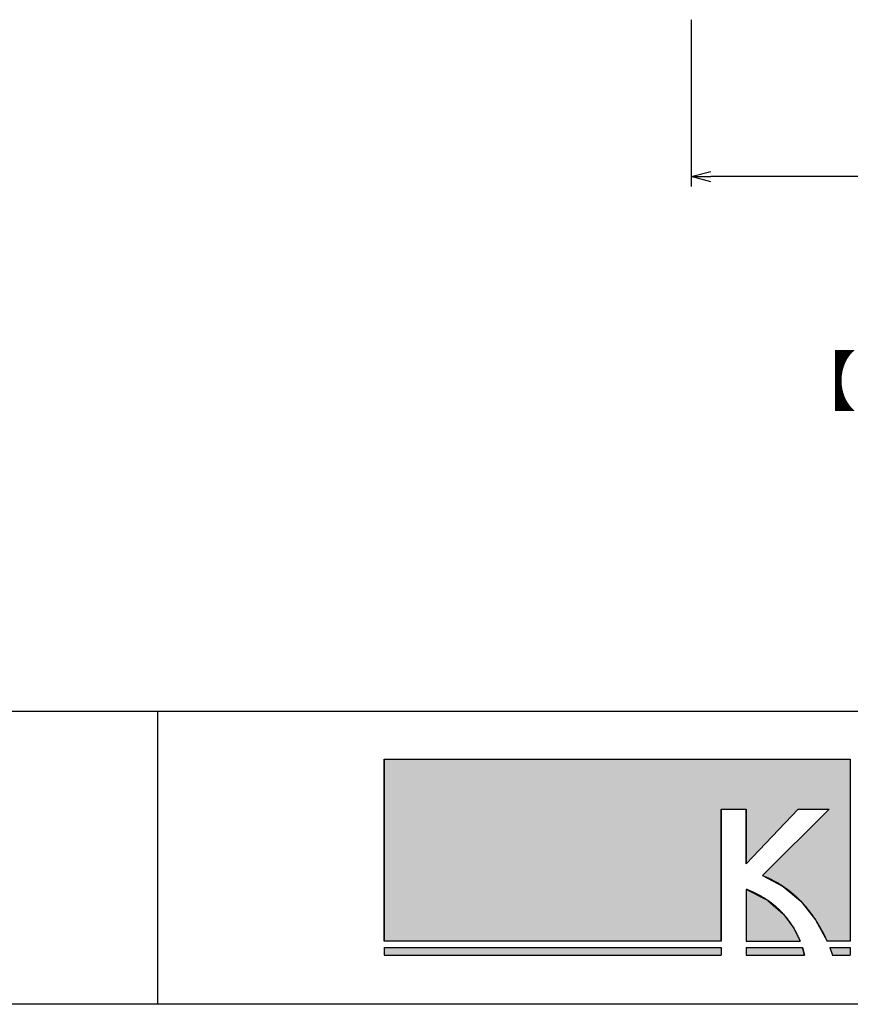
# Model space of a CAD drawing. Extents: x -209 to 211, y -149 to 149.
# Drawn here: x -96 to -53, y -139 to -89 of the extents above; entities that cross this region are included whole.
import ezdxf

# ---------------------------------------------------------------- set-up
doc = ezdxf.new("R2010")
doc.units = 0
doc.header["$LTSCALE"] = 5.08
doc.layers.get('0').update_dxf_attribs({"linetype": 'CONTINUOUS'})
for name, color, linetype in [('一般', 7, 'CONTINUOUS'), ('図枠', 7, 'CONTINUOUS'), ('寸法', 7, 'CONTINUOUS'), ('文字', 2, 'CONTINUOUS')]:
    doc.layers.add(name, color=color, linetype=linetype)
doc.styles.get("Standard").update_dxf_attribs({"font": 'romans.shx', "bigfont": 'extfont.shx'})

# ---------------------------------------------------------------- blocks, each defined once
blk = doc.blocks.new('*U9')
at = {"layer": '文字', "linetype": 'CONTINUOUS'}
for p, q in [((-58.68, -132.84), (-58.68, -133.403)), ((-57.58, -133.403), (-58.68, -132.84)), ((-58.68, -133.403), (-58.68, -134.097)), ((-57.58, -133.403), (-56.787, -134.097)), ((-58.68, -134.097), (-58.68, -134.825)), ((-56.787, -134.097), (-56.252, -134.825)), ((-58.68, -134.825), (-58.68, -135.488)), ((-56.252, -134.825), (-55.926, -135.488))]:
    blk.add_line(p, q, dxfattribs=at)
for points in [[(-58.68, -132.84), (-58.68, -133.403), (-57.58, -133.403)], [(-58.68, -133.403), (-58.68, -134.097), (-56.787, -134.097)], [(-58.68, -134.097), (-58.68, -134.825), (-56.252, -134.825)], [(-58.68, -134.825), (-58.68, -135.488), (-55.926, -135.488)]]:
    blk.add_solid(points, dxfattribs=at)
at = {"layer": '文字', "linetype": 'CONTINUOUS', "extrusion": (0, 0, -1)}
for points in [[(58.68, -133.403), (57.58, -133.403), (56.787, -134.097)], [(58.68, -134.097), (56.787, -134.097), (56.252, -134.825)], [(58.68, -134.825), (56.252, -134.825), (55.926, -135.488)]]:
    blk.add_solid(points, dxfattribs=at)
blk = doc.blocks.new('*U11')
at = {"layer": '文字', "linetype": 'CONTINUOUS'}
for p, q in [((-77.147, -126.194), (-77.147, -128.743)), ((-53.377, -126.194), (-53.377, -128.743)), ((-77.147, -128.743), (-77.147, -135.488)), ((-59.963, -128.743), (-59.963, -135.488)), ((-56.038, -128.743), (-58.68, -131.545)), ((-58.68, -131.545), (-58.68, -128.743)), ((-54.455, -128.743), (-57.854, -132.136)), ((-53.377, -128.743), (-53.377, -132.136)), ((-57.854, -132.136), (-56.798, -132.686)), ((-53.377, -132.136), (-53.377, -132.686)), ((-56.798, -132.686), (-55.896, -133.445)), ((-53.377, -132.686), (-53.377, -133.445)), ((-55.896, -133.445), (-55.15, -134.388)), ((-53.377, -133.445), (-53.377, -134.388)), ((-55.15, -134.388), (-54.56, -135.488)), ((-53.377, -134.388), (-53.377, -135.488))]:
    blk.add_line(p, q, dxfattribs=at)
for points in [[(-77.147, -126.194), (-77.147, -128.743), (-53.377, -128.743)], [(-77.147, -128.743), (-77.147, -135.488), (-59.963, -135.488)], [(-54.455, -128.743), (-57.854, -132.136), (-53.377, -132.136)], [(-57.854, -132.136), (-56.798, -132.686), (-53.377, -132.686)], [(-56.798, -132.686), (-55.896, -133.445), (-53.377, -133.445)], [(-55.896, -133.445), (-55.15, -134.388), (-53.377, -134.388)], [(-55.15, -134.388), (-54.56, -135.488), (-53.377, -135.488)]]:
    blk.add_solid(points, dxfattribs=at)
at = {"layer": '文字', "linetype": 'CONTINUOUS', "extrusion": (0, 0, -1)}
for points in [[(77.147, -126.194), (53.377, -126.194), (53.377, -128.743)], [(77.147, -128.743), (59.963, -128.743), (59.963, -135.488)], [(58.68, -128.743), (56.038, -128.743), (58.68, -131.545)], [(54.455, -128.743), (53.377, -128.743), (53.377, -132.136)], [(57.854, -132.136), (53.377, -132.136), (53.377, -132.686)], [(56.798, -132.686), (53.377, -132.686), (53.377, -133.445)], [(55.896, -133.445), (53.377, -133.445), (53.377, -134.388)], [(55.15, -134.388), (53.377, -134.388), (53.377, -135.488)]]:
    blk.add_solid(points, dxfattribs=at)
blk = doc.blocks.new('*U12')
at = {"layer": '文字', "linetype": 'CONTINUOUS'}
for p, q in [((-58.68, -135.807), (-58.68, -136.194)), ((-55.813, -135.807), (-55.715, -136.194))]:
    blk.add_line(p, q, dxfattribs=at)
blk.add_solid([(-58.68, -135.807), (-58.68, -136.194), (-55.715, -136.194)], dxfattribs=at)
at = {"layer": '文字', "linetype": 'CONTINUOUS', "extrusion": (0, 0, -1)}
blk.add_solid([(58.68, -135.807), (55.813, -135.807), (55.715, -136.194)], dxfattribs=at)
blk = doc.blocks.new('*U13')
at = {"layer": '文字', "linetype": 'CONTINUOUS'}
for p, q in [((-77.147, -135.807), (-77.147, -136.194)), ((-59.963, -135.807), (-59.963, -136.194))]:
    blk.add_line(p, q, dxfattribs=at)
blk.add_solid([(-77.147, -135.807), (-77.147, -136.194), (-59.963, -136.194)], dxfattribs=at)
at = {"layer": '文字', "linetype": 'CONTINUOUS', "extrusion": (0, 0, -1)}
blk.add_solid([(77.147, -135.807), (59.963, -135.807), (59.963, -136.194)], dxfattribs=at)
blk = doc.blocks.new('*U14')
at = {"layer": '文字', "linetype": 'CONTINUOUS'}
for p, q in [((-54.428, -135.807), (-54.282, -136.194)), ((-53.377, -135.807), (-53.377, -136.194))]:
    blk.add_line(p, q, dxfattribs=at)
blk.add_solid([(-54.428, -135.807), (-54.282, -136.194), (-53.377, -136.194)], dxfattribs=at)
at = {"layer": '文字', "linetype": 'CONTINUOUS', "extrusion": (0, 0, -1)}
blk.add_solid([(54.428, -135.807), (53.377, -135.807), (53.377, -136.194)], dxfattribs=at)

msp = doc.modelspace()

# ---------------------------------------------------------------- linework, layer by layer
at = {"color": 0, "linetype": 'CONTINUOUS'}
for p, q in [((-61.487, -96.5), (-60.488, -96.232)), ((-60.488, -96.768), (-61.487, -96.5))]:
    msp.add_line(p, q, dxfattribs=at)
at = {"color": 0, "linetype": 'BYBLOCK'}
msp.add_line((-61.487, -96.5), (-60.488, -96.5), dxfattribs=at)
at = {"layer": '図枠'}
for p, q in [((-188.7, -123.76), (201.3, -123.76)), ((-88.7, -123.76), (-88.7, -138.7)), ((201.3, -138.7), (-188.7, -138.7))]:
    msp.add_line(p, q, dxfattribs=at)
at = {"layer": '寸法', "color": 7, "linetype": 'CONTINUOUS'}
for p, q in [((-61.487, -88.5), (-61.487, -97)), ((-32.487, -96.5), (-60.488, -96.5))]:
    msp.add_line(p, q, dxfattribs=at)
at = {"layer": '文字'}
for p, q in [((-77.147, -135.488), (-77.147, -126.194)), ((-77.147, -126.194), (-53.377, -126.194)), ((-53.377, -126.194), (-53.377, -135.488)), ((-59.963, -128.743), (-58.68, -128.743)), ((-59.963, -135.488), (-59.963, -128.743)), ((-58.68, -128.743), (-58.68, -131.545)), ((-56.038, -128.743), (-58.68, -131.545)), ((-54.455, -128.743), (-57.854, -132.136)), ((-56.038, -128.743), (-54.455, -128.743)), ((-58.68, -132.84), (-58.68, -135.488)), ((-59.963, -135.488), (-77.147, -135.488)), ((-58.68, -135.488), (-55.926, -135.488)), ((-53.377, -135.488), (-54.56, -135.488)), ((-77.147, -135.807), (-59.963, -135.807)), ((-77.147, -135.807), (-77.147, -136.194)), ((-59.963, -135.807), (-59.963, -136.194)), ((-58.68, -135.807), (-55.813, -135.807)), ((-58.68, -135.807), (-58.68, -136.194)), ((-54.428, -135.807), (-53.377, -135.807)), ((-53.377, -135.807), (-53.377, -136.194)), ((-77.147, -136.194), (-59.963, -136.194)), ((-58.68, -136.194), (-55.715, -136.194)), ((-54.288, -136.194), (-53.377, -136.194))]:
    msp.add_line(p, q, dxfattribs=at)
for points in [[(-57.854, -132.136, 0), (-57.818, -132.15, 0), (-57.783, -132.164, 0), (-57.747, -132.178, 0), (-57.712, -132.193, 0), (-57.677, -132.207, 0), (-57.642, -132.222, 0), (-57.608, -132.238, 0), (-57.573, -132.253, 0), (-57.539, -132.269, 0), (-57.505, -132.285, 0), (-57.471, -132.301, 0), (-57.437, -132.317, 0), (-57.403, -132.334, 0), (-57.369, -132.351, 0), (-57.336, -132.368, 0), (-57.302, -132.385, 0), (-57.269, -132.402, 0), (-57.236, -132.42, 0), (-57.203, -132.438, 0), (-57.171, -132.456, 0), (-57.138, -132.475, 0), (-57.106, -132.493, 0), (-57.073, -132.512, 0), (-57.041, -132.531, 0), (-57.009, -132.55, 0), (-56.977, -132.57, 0), (-56.946, -132.589, 0), (-56.914, -132.609, 0), (-56.883, -132.629, 0), (-56.852, -132.65, 0), (-56.821, -132.67, 0), (-56.79, -132.691, 0), (-56.759, -132.712, 0), (-56.729, -132.733, 0), (-56.698, -132.754, 0), (-56.668, -132.776, 0), (-56.638, -132.797, 0), (-56.608, -132.819, 0), (-56.578, -132.841, 0), (-56.548, -132.864, 0), (-56.519, -132.886, 0), (-56.49, -132.909, 0), (-56.461, -132.932, 0), (-56.431, -132.955, 0), (-56.403, -132.979, 0), (-56.374, -133.002, 0), (-56.345, -133.026, 0), (-56.317, -133.05, 0), (-56.289, -133.074, 0), (-56.261, -133.098, 0), (-56.233, -133.123, 0), (-56.205, -133.147, 0), (-56.177, -133.172, 0), (-56.15, -133.197, 0), (-56.122, -133.223, 0), (-56.095, -133.248, 0), (-56.068, -133.274, 0), (-56.041, -133.3, 0), (-56.014, -133.326, 0), (-55.988, -133.352, 0), (-55.961, -133.378, 0), (-55.935, -133.405, 0), (-55.909, -133.432, 0), (-55.883, -133.459, 0), (-55.857, -133.486, 0), (-55.832, -133.513, 0), (-55.806, -133.541, 0), (-55.781, -133.568, 0), (-55.755, -133.596, 0), (-55.73, -133.624, 0), (-55.706, -133.652, 0), (-55.681, -133.681, 0), (-55.656, -133.709, 0), (-55.632, -133.738, 0), (-55.608, -133.767, 0), (-55.584, -133.796, 0), (-55.56, -133.825, 0), (-55.536, -133.855, 0), (-55.512, -133.884, 0), (-55.489, -133.914, 0), (-55.465, -133.944, 0), (-55.442, -133.974, 0), (-55.419, -134.004, 0), (-55.396, -134.035, 0), (-55.374, -134.065, 0), (-55.351, -134.096, 0), (-55.329, -134.127, 0), (-55.306, -134.158, 0), (-55.284, -134.189, 0), (-55.262, -134.221, 0), (-55.24, -134.252, 0), (-55.219, -134.284, 0), (-55.197, -134.316, 0), (-55.176, -134.348, 0), (-55.155, -134.38, 0), (-55.134, -134.412, 0), (-55.113, -134.445, 0), (-55.092, -134.477, 0), (-55.072, -134.51, 0), (-55.051, -134.543, 0), (-55.031, -134.576, 0), (-55.011, -134.61, 0), (-54.991, -134.643, 0), (-54.971, -134.677, 0), (-54.952, -134.71, 0), (-54.932, -134.744, 0), (-54.913, -134.778, 0), (-54.894, -134.812, 0), (-54.875, -134.847, 0), (-54.856, -134.881, 0), (-54.837, -134.916, 0), (-54.819, -134.95, 0), (-54.801, -134.985, 0), (-54.782, -135.02, 0), (-54.764, -135.055, 0), (-54.746, -135.091, 0), (-54.729, -135.126, 0), (-54.711, -135.162, 0), (-54.694, -135.197, 0), (-54.676, -135.233, 0), (-54.659, -135.269, 0), (-54.642, -135.305, 0), (-54.626, -135.342, 0), (-54.609, -135.378, 0), (-54.592, -135.414, 0), (-54.576, -135.451, 0), (-54.56, -135.488, 0)], [(-55.926, -135.488, 0), (-55.934, -135.469, 0), (-55.942, -135.45, 0), (-55.949, -135.431, 0), (-55.958, -135.411, 0), (-55.966, -135.392, 0), (-55.974, -135.372, 0), (-55.983, -135.352, 0), (-55.991, -135.332, 0), (-56, -135.312, 0), (-56.009, -135.292, 0), (-56.019, -135.271, 0), (-56.028, -135.251, 0), (-56.038, -135.23, 0), (-56.047, -135.209, 0), (-56.057, -135.189, 0), (-56.067, -135.168, 0), (-56.078, -135.147, 0), (-56.088, -135.125, 0), (-56.099, -135.104, 0), (-56.11, -135.083, 0), (-56.121, -135.061, 0), (-56.132, -135.04, 0), (-56.144, -135.018, 0), (-56.155, -134.996, 0), (-56.167, -134.974, 0), (-56.179, -134.952, 0), (-56.191, -134.93, 0), (-56.204, -134.908, 0), (-56.216, -134.886, 0), (-56.229, -134.864, 0), (-56.242, -134.841, 0), (-56.255, -134.819, 0), (-56.269, -134.796, 0), (-56.283, -134.774, 0), (-56.297, -134.751, 0), (-56.311, -134.729, 0), (-56.325, -134.706, 0), (-56.34, -134.683, 0), (-56.354, -134.661, 0), (-56.369, -134.638, 0), (-56.384, -134.615, 0), (-56.4, -134.592, 0), (-56.415, -134.569, 0), (-56.431, -134.546, 0), (-56.447, -134.523, 0), (-56.464, -134.5, 0), (-56.48, -134.477, 0), (-56.497, -134.454, 0), (-56.514, -134.431, 0), (-56.531, -134.408, 0), (-56.549, -134.385, 0), (-56.566, -134.362, 0), (-56.584, -134.339, 0), (-56.602, -134.316, 0), (-56.621, -134.293, 0), (-56.639, -134.27, 0), (-56.658, -134.247, 0), (-56.678, -134.224, 0), (-56.697, -134.201, 0), (-56.717, -134.178, 0), (-56.736, -134.155, 0), (-56.757, -134.132, 0), (-56.777, -134.109, 0), (-56.798, -134.086, 0), (-56.819, -134.063, 0), (-56.84, -134.04, 0), (-56.861, -134.017, 0), (-56.883, -133.995, 0), (-56.905, -133.972, 0), (-56.927, -133.949, 0), (-56.95, -133.927, 0), (-56.972, -133.904, 0), (-56.995, -133.882, 0), (-57.019, -133.859, 0), (-57.042, -133.837, 0), (-57.066, -133.815, 0), (-57.09, -133.792, 0), (-57.115, -133.77, 0), (-57.139, -133.748, 0), (-57.164, -133.726, 0), (-57.19, -133.704, 0), (-57.215, -133.683, 0), (-57.241, -133.661, 0), (-57.267, -133.639, 0), (-57.293, -133.618, 0), (-57.32, -133.596, 0), (-57.347, -133.575, 0), (-57.374, -133.554, 0), (-57.402, -133.533, 0), (-57.429, -133.512, 0), (-57.458, -133.491, 0), (-57.486, -133.47, 0), (-57.515, -133.449, 0), (-57.544, -133.429, 0), (-57.573, -133.408, 0), (-57.603, -133.388, 0), (-57.633, -133.368, 0), (-57.663, -133.348, 0), (-57.693, -133.328, 0), (-57.724, -133.308, 0), (-57.755, -133.289, 0), (-57.787, -133.269, 0), (-57.819, -133.25, 0), (-57.851, -133.231, 0), (-57.883, -133.212, 0), (-57.916, -133.193, 0), (-57.949, -133.174, 0), (-57.982, -133.156, 0), (-58.016, -133.138, 0), (-58.05, -133.119, 0), (-58.084, -133.101, 0), (-58.119, -133.084, 0), (-58.154, -133.066, 0), (-58.189, -133.048, 0), (-58.225, -133.031, 0), (-58.261, -133.014, 0), (-58.297, -132.997, 0), (-58.334, -132.981, 0), (-58.371, -132.964, 0), (-58.408, -132.948, 0), (-58.446, -132.932, 0), (-58.484, -132.916, 0), (-58.523, -132.9, 0), (-58.561, -132.885, 0), (-58.6, -132.87, 0), (-58.64, -132.855, 0), (-58.679, -132.84, 0)], [(-55.715, -136.194, 0), (-55.715, -136.192, 0), (-55.716, -136.19, 0), (-55.716, -136.189, 0), (-55.716, -136.187, 0), (-55.717, -136.185, 0), (-55.717, -136.184, 0), (-55.717, -136.182, 0), (-55.718, -136.18, 0), (-55.718, -136.178, 0), (-55.718, -136.176, 0), (-55.719, -136.174, 0), (-55.719, -136.173, 0), (-55.719, -136.171, 0), (-55.72, -136.169, 0), (-55.72, -136.167, 0), (-55.721, -136.165, 0), (-55.721, -136.163, 0), (-55.721, -136.161, 0), (-55.722, -136.159, 0), (-55.722, -136.156, 0), (-55.723, -136.154, 0), (-55.723, -136.152, 0), (-55.724, -136.15, 0), (-55.724, -136.148, 0), (-55.724, -136.146, 0), (-55.725, -136.143, 0), (-55.725, -136.141, 0), (-55.726, -136.139, 0), (-55.726, -136.137, 0), (-55.727, -136.134, 0), (-55.727, -136.132, 0), (-55.728, -136.129, 0), (-55.728, -136.127, 0), (-55.729, -136.125, 0), (-55.73, -136.122, 0), (-55.73, -136.12, 0), (-55.73, -136.117, 0), (-55.731, -136.115, 0), (-55.732, -136.112, 0), (-55.732, -136.11, 0), (-55.733, -136.107, 0), (-55.733, -136.104, 0), (-55.734, -136.102, 0), (-55.735, -136.099, 0), (-55.735, -136.097, 0), (-55.736, -136.094, 0), (-55.736, -136.091, 0), (-55.737, -136.088, 0), (-55.738, -136.086, 0), (-55.738, -136.083, 0), (-55.739, -136.08, 0), (-55.74, -136.077, 0), (-55.74, -136.074, 0), (-55.741, -136.071, 0), (-55.742, -136.069, 0), (-55.742, -136.066, 0), (-55.743, -136.063, 0), (-55.744, -136.06, 0), (-55.744, -136.057, 0), (-55.745, -136.054, 0), (-55.746, -136.051, 0), (-55.747, -136.048, 0), (-55.747, -136.045, 0), (-55.748, -136.042, 0), (-55.749, -136.038, 0), (-55.75, -136.035, 0), (-55.75, -136.032, 0), (-55.751, -136.029, 0), (-55.752, -136.026, 0), (-55.753, -136.023, 0), (-55.754, -136.019, 0), (-55.754, -136.016, 0), (-55.755, -136.013, 0), (-55.756, -136.01, 0), (-55.757, -136.006, 0), (-55.758, -136.003, 0), (-55.759, -136, 0), (-55.76, -135.996, 0), (-55.76, -135.993, 0), (-55.761, -135.989, 0), (-55.762, -135.986, 0), (-55.763, -135.982, 0), (-55.764, -135.979, 0), (-55.765, -135.975, 0), (-55.766, -135.972, 0), (-55.767, -135.968, 0), (-55.768, -135.965, 0), (-55.769, -135.961, 0), (-55.77, -135.958, 0), (-55.771, -135.954, 0), (-55.772, -135.95, 0), (-55.773, -135.947, 0), (-55.773, -135.943, 0), (-55.775, -135.939, 0), (-55.776, -135.936, 0), (-55.777, -135.932, 0), (-55.778, -135.928, 0), (-55.779, -135.925, 0), (-55.78, -135.921, 0), (-55.781, -135.917, 0), (-55.782, -135.913, 0), (-55.783, -135.909, 0), (-55.784, -135.905, 0), (-55.785, -135.902, 0), (-55.786, -135.898, 0), (-55.787, -135.894, 0), (-55.788, -135.89, 0), (-55.79, -135.886, 0), (-55.791, -135.882, 0), (-55.792, -135.878, 0), (-55.793, -135.874, 0), (-55.794, -135.87, 0), (-55.795, -135.866, 0), (-55.797, -135.862, 0), (-55.798, -135.858, 0), (-55.799, -135.854, 0), (-55.8, -135.85, 0), (-55.802, -135.845, 0), (-55.803, -135.841, 0), (-55.804, -135.837, 0), (-55.805, -135.833, 0), (-55.807, -135.829, 0), (-55.808, -135.824, 0), (-55.809, -135.82, 0), (-55.811, -135.816, 0), (-55.812, -135.812, 0), (-55.813, -135.807, 0)], [(-54.428, -135.807, 0), (-54.427, -135.81, 0), (-54.425, -135.813, 0), (-54.424, -135.816, 0), (-54.423, -135.819, 0), (-54.422, -135.822, 0), (-54.421, -135.825, 0), (-54.42, -135.828, 0), (-54.419, -135.831, 0), (-54.417, -135.834, 0), (-54.416, -135.837, 0), (-54.415, -135.84, 0), (-54.414, -135.843, 0), (-54.413, -135.846, 0), (-54.412, -135.849, 0), (-54.41, -135.852, 0), (-54.409, -135.855, 0), (-54.408, -135.858, 0), (-54.407, -135.861, 0), (-54.406, -135.864, 0), (-54.405, -135.867, 0), (-54.404, -135.87, 0), (-54.402, -135.873, 0), (-54.401, -135.877, 0), (-54.4, -135.88, 0), (-54.399, -135.883, 0), (-54.398, -135.886, 0), (-54.397, -135.889, 0), (-54.395, -135.892, 0), (-54.394, -135.895, 0), (-54.393, -135.898, 0), (-54.392, -135.901, 0), (-54.391, -135.904, 0), (-54.39, -135.907, 0), (-54.389, -135.91, 0), (-54.388, -135.913, 0), (-54.386, -135.916, 0), (-54.385, -135.919, 0), (-54.384, -135.922, 0), (-54.383, -135.925, 0), (-54.382, -135.928, 0), (-54.381, -135.931, 0), (-54.38, -135.934, 0), (-54.379, -135.937, 0), (-54.377, -135.94, 0), (-54.376, -135.943, 0), (-54.375, -135.946, 0), (-54.374, -135.949, 0), (-54.373, -135.952, 0), (-54.372, -135.955, 0), (-54.371, -135.958, 0), (-54.37, -135.961, 0), (-54.368, -135.964, 0), (-54.367, -135.967, 0), (-54.366, -135.97, 0), (-54.365, -135.973, 0), (-54.364, -135.976, 0), (-54.363, -135.979, 0), (-54.362, -135.982, 0), (-54.361, -135.985, 0), (-54.36, -135.988, 0), (-54.358, -135.991, 0), (-54.357, -135.995, 0), (-54.356, -135.998, 0), (-54.355, -136.001, 0), (-54.354, -136.004, 0), (-54.353, -136.007, 0), (-54.352, -136.01, 0), (-54.351, -136.013, 0), (-54.35, -136.016, 0), (-54.349, -136.019, 0), (-54.347, -136.022, 0), (-54.346, -136.025, 0), (-54.345, -136.028, 0), (-54.344, -136.031, 0), (-54.343, -136.034, 0), (-54.342, -136.037, 0), (-54.341, -136.04, 0), (-54.34, -136.043, 0), (-54.339, -136.046, 0), (-54.338, -136.049, 0), (-54.337, -136.052, 0), (-54.335, -136.055, 0), (-54.334, -136.059, 0), (-54.333, -136.062, 0), (-54.332, -136.065, 0), (-54.331, -136.068, 0), (-54.33, -136.071, 0), (-54.329, -136.074, 0), (-54.328, -136.077, 0), (-54.327, -136.08, 0), (-54.326, -136.083, 0), (-54.325, -136.086, 0), (-54.324, -136.089, 0), (-54.322, -136.092, 0), (-54.321, -136.095, 0), (-54.32, -136.098, 0), (-54.319, -136.101, 0), (-54.318, -136.104, 0), (-54.317, -136.108, 0), (-54.316, -136.111, 0), (-54.315, -136.114, 0), (-54.314, -136.117, 0), (-54.313, -136.12, 0), (-54.312, -136.123, 0), (-54.311, -136.126, 0), (-54.31, -136.129, 0), (-54.309, -136.132, 0), (-54.307, -136.135, 0), (-54.306, -136.138, 0), (-54.305, -136.141, 0), (-54.304, -136.144, 0), (-54.303, -136.147, 0), (-54.302, -136.151, 0), (-54.301, -136.154, 0), (-54.3, -136.157, 0), (-54.299, -136.16, 0), (-54.298, -136.163, 0), (-54.297, -136.166, 0), (-54.296, -136.169, 0), (-54.295, -136.172, 0), (-54.294, -136.175, 0), (-54.293, -136.178, 0), (-54.292, -136.181, 0), (-54.291, -136.184, 0), (-54.29, -136.188, 0), (-54.289, -136.191, 0), (-54.288, -136.194, 0)]]:
    msp.add_polyline3d(points, dxfattribs=at)

# ---------------------------------------------------------------- block references
at = {"layer": '文字', "linetype": 'CONTINUOUS'}
for name in ['*U11', '*U9', '*U13', '*U12', '*U14']:
    msp.add_blockref(name, (0, 0), dxfattribs=at)

# ---------------------------------------------------------------- texts
at = {"layer": '一般', "color": 7}
msp.add_text('【側面図】', height=2.4434, dxfattribs=at).set_placement((-56.385, -108.16))

doc.saveas('drawing.dxf')
